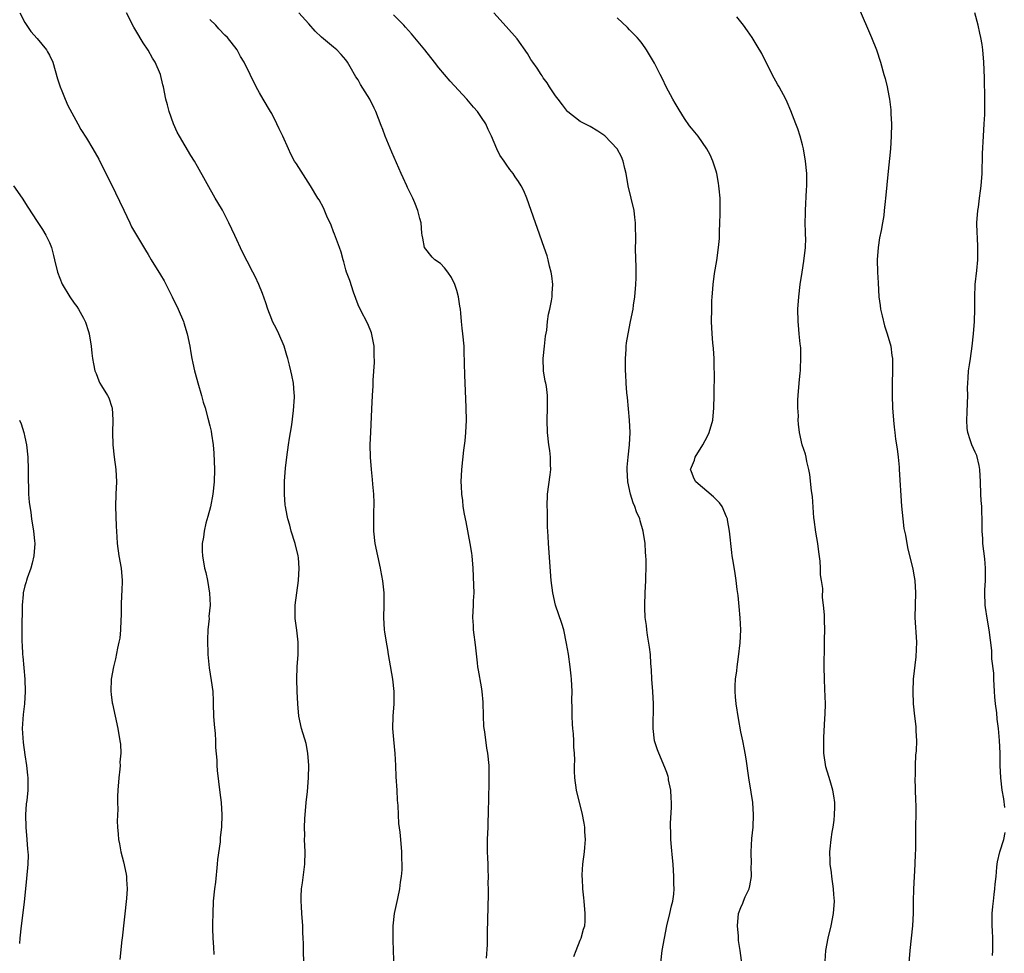
# Model space of a CAD drawing. Units: inches. Extents: x 2580000 to 2583000, y 1551000 to 1554000.
# Drawn here: x 2581530 to 2581690, y 1551543 to 1551694 of the extents above; entities that cross this region are included whole.
import ezdxf

# ---------------------------------------------------------------- set-up
doc = ezdxf.new("R2010")
doc.units = ezdxf.units.IN
doc.header["$MEASUREMENT"] = 0
doc.layers.add('LD25801551_10ft', color=141, linetype='Continuous')

msp = doc.modelspace()

# ---------------------------------------------------------------- linework, layer by layer
at = {"layer": 'LD25801551_10ft'}
for points, elevation in [([(2581666.02, 1551696.02), (2581668.2, 1551691), (2581668.98, 1551689), (2581669.63, 1551687), (2581670.19, 1551685), (2581670.38, 1551684.38), (2581670.71, 1551683), (2581671, 1551681.54), (2581671.1, 1551681), (2581671.29, 1551679.29), (2581671.33, 1551678.67), (2581671.4, 1551677), (2581671.39, 1551675), (2581671.28, 1551673), (2581670.82, 1551668.82), (2581670.53, 1551665.47), (2581670.46, 1551665), (2581670.41, 1551664.41), (2581670.24, 1551663), (2581670.17, 1551662.17), (2581669.95, 1551661), (2581669.76, 1551659.76), (2581669.48, 1551658.52), (2581669.25, 1551657), (2581669.12, 1551655), (2581669.17, 1551653), (2581669.25, 1551651.25), (2581669.39, 1551649), (2581669.58, 1551647.58), (2581669.64, 1551647), (2581669.89, 1551645.89), (2581670.28, 1551644.28), (2581670.72, 1551643), (2581671.29, 1551641), (2581671.5, 1551639.5), (2581671.59, 1551639), (2581671.61, 1551638.39), (2581671.61, 1551637), (2581671.52, 1551635), (2581671.51, 1551633), (2581671.6, 1551631), (2581671.75, 1551629), (2581671.88, 1551627.88), (2581671.95, 1551627), (2581672.08, 1551625.92), (2581672.34, 1551624.34), (2581672.49, 1551623), (2581672.64, 1551621.36), (2581672.69, 1551621), (2581673.07, 1551615.07), (2581673.27, 1551613), (2581673.44, 1551611.44), (2581673.67, 1551610.33), (2581673.89, 1551609), (2581674.09, 1551608.09), (2581674.87, 1551604.87), (2581675, 1551604.19), (2581675.19, 1551603), (2581675.32, 1551601), (2581675.24, 1551599), (2581675.19, 1551597), (2581675.46, 1551593), (2581675.39, 1551590.61), (2581674.95, 1551587), (2581674.87, 1551585), (2581674.96, 1551583), (2581675.16, 1551581), (2581675.36, 1551579.36), (2581675.38, 1551579), (2581675.36, 1551578.64), (2581675.45, 1551577), (2581675.41, 1551575.41), (2581675.31, 1551574.69), (2581675.26, 1551573), (2581675.25, 1551571.25), (2581675.23, 1551571), (2581675.31, 1551567.31), (2581675.38, 1551566.62), (2581675.35, 1551565), (2581675.29, 1551563.29), (2581675.32, 1551559.32), (2581675.28, 1551558.72), (2581675.23, 1551557), (2581674.99, 1551552.99), (2581674.93, 1551551), (2581674.91, 1551549.09), (2581674.83, 1551547), (2581674.63, 1551545), (2581674.39, 1551543), (2581674.23, 1551541)], 7510), ([(2581530.19, 1551695), (2581531, 1551693.47), (2581531.98, 1551691.98), (2581533, 1551690.84), (2581534.49, 1551689), (2581534.69, 1551688.69), (2581535, 1551688.15), (2581535.54, 1551687), (2581536.31, 1551684.31), (2581536.73, 1551683), (2581537, 1551682.35), (2581537.53, 1551681), (2581537.99, 1551679.99), (2581539.58, 1551677), (2581540.09, 1551676.09), (2581541, 1551674.7), (2581542.03, 1551673), (2581543, 1551671.29), (2581544.42, 1551668.42), (2581545, 1551667.31), (2581547.02, 1551663.02), (2581548, 1551661), (2581548.31, 1551660.31), (2581550.54, 1551656.54), (2581551, 1551655.87), (2581551.49, 1551655), (2581553, 1551652.54), (2581553.57, 1551651.56), (2581554.89, 1551649), (2581555.85, 1551647), (2581556.7, 1551645), (2581556.76, 1551644.76), (2581557.33, 1551643), (2581557.74, 1551641), (2581557.91, 1551639.91), (2581558.07, 1551639), (2581558.23, 1551638.23), (2581558.5, 1551637), (2581558.6, 1551636.6), (2581559.05, 1551635.05), (2581559.65, 1551633), (2581559.91, 1551631.91), (2581560.2, 1551631), (2581560.67, 1551629.33), (2581561, 1551628.09), (2581561.22, 1551627.22), (2581561.27, 1551626.73), (2581561.54, 1551625), (2581561.65, 1551623.65), (2581561.73, 1551621), (2581561.7, 1551619), (2581561.49, 1551617), (2581561.06, 1551614.94), (2581560.64, 1551613.36), (2581560.32, 1551612.32), (2581560.04, 1551611), (2581559.97, 1551610.03), (2581559.75, 1551609), (2581559.74, 1551607.74), (2581559.79, 1551607), (2581560.13, 1551605), (2581560.32, 1551604.32), (2581560.59, 1551603), (2581560.95, 1551600.95), (2581561.01, 1551599.01), (2581560.84, 1551597.16), (2581560.85, 1551596.85), (2581560.68, 1551595), (2581560.6, 1551593.4), (2581560.66, 1551591), (2581560.86, 1551588.86), (2581561.2, 1551586.8), (2581561.44, 1551585), (2581561.5, 1551583.5), (2581561.54, 1551583), (2581561.59, 1551581), (2581561.66, 1551579.66), (2581561.82, 1551578.18), (2581561.88, 1551577), (2581561.91, 1551575.91), (2581562.11, 1551573.9), (2581562.13, 1551573), (2581562.19, 1551572.19), (2581562.61, 1551568.61), (2581562.82, 1551567), (2581562.94, 1551565), (2581562.86, 1551563), (2581562.66, 1551561.34), (2581562.64, 1551560.64), (2581562.24, 1551557.76), (2581562.19, 1551557), (2581561.88, 1551554.12), (2581561.73, 1551553), (2581561.54, 1551551), (2581561.44, 1551549), (2581561.42, 1551547.42), (2581561.43, 1551546.57), (2581561.49, 1551545), (2581561.59, 1551543.59), (2581561.61, 1551542.39)], 7430), ([(2581576.19, 1551541), (2581576.18, 1551543), (2581576.16, 1551544.16), (2581576.12, 1551545), (2581576.07, 1551545.93), (2581576.02, 1551547), (2581575.89, 1551549), (2581575.83, 1551550.17), (2581575.77, 1551551), (2581575.77, 1551551.77), (2581575.82, 1551553), (2581575.98, 1551554.02), (2581576.38, 1551557), (2581576.44, 1551559), (2581576.34, 1551561), (2581576.36, 1551561.64), (2581576.32, 1551563), (2581576.37, 1551564.37), (2581576.58, 1551567), (2581576.79, 1551568.79), (2581576.99, 1551571), (2581577.02, 1551573), (2581576.86, 1551575), (2581576.56, 1551576.56), (2581575.85, 1551579), (2581575.42, 1551581), (2581575.23, 1551583), (2581575.14, 1551585), (2581575.08, 1551587), (2581575.14, 1551589), (2581575.29, 1551591), (2581575.3, 1551593), (2581575.07, 1551594.93), (2581574.82, 1551596.82), (2581574.82, 1551598.82), (2581574.82, 1551599), (2581575.07, 1551601), (2581575.35, 1551603), (2581575.46, 1551605), (2581575.32, 1551606.68), (2581575.28, 1551607), (2581574.8, 1551609), (2581574.17, 1551611), (2581573.96, 1551611.96), (2581573.61, 1551613), (2581573.53, 1551613.53), (2581573.23, 1551615), (2581573.2, 1551615.2), (2581573.06, 1551617), (2581573.1, 1551618.9), (2581573.09, 1551619.09), (2581573.23, 1551621.23), (2581573.43, 1551623), (2581573.73, 1551625), (2581573.9, 1551626.1), (2581574.06, 1551627), (2581574.25, 1551628.25), (2581574.54, 1551630.54), (2581574.71, 1551632.71), (2581574.7, 1551633), (2581574.65, 1551633.35), (2581574.54, 1551635), (2581574.28, 1551636.28), (2581574.09, 1551637), (2581573.89, 1551637.89), (2581573.59, 1551639), (2581573.48, 1551639.48), (2581573.04, 1551641), (2581572.17, 1551643), (2581571.79, 1551643.79), (2581571.13, 1551645), (2581571, 1551645.3), (2581570.35, 1551647), (2581570.04, 1551648.03), (2581569.5, 1551649.5), (2581568.89, 1551651), (2581568.3, 1551652.3), (2581567.95, 1551653), (2581567, 1551654.75), (2581566.25, 1551656.25), (2581565.05, 1551658.95), (2581564.08, 1551661), (2581563.01, 1551663.01), (2581562.28, 1551664.28), (2581561.85, 1551665), (2581559, 1551670.11), (2581558.48, 1551671), (2581557.88, 1551671.88), (2581556.04, 1551675), (2581555.68, 1551675.68), (2581555.08, 1551677), (2581554.38, 1551679), (2581554.1, 1551680.1), (2581553.85, 1551681), (2581553.45, 1551683), (2581553.34, 1551683.34), (2581552.98, 1551685), (2581552.13, 1551687), (2581551.69, 1551687.69), (2581551, 1551688.98), (2581550.16, 1551690.16), (2581549, 1551692.18), (2581548.67, 1551692.67), (2581547.46, 1551695)], 7440), ([(2581605.8, 1551541.8), (2581605.97, 1551543.97), (2581605.98, 1551546.02), (2581606.12, 1551552.12), (2581606.12, 1551553), (2581606.1, 1551553.9), (2581606.12, 1551555), (2581606.1, 1551556.1), (2581606.05, 1551557), (2581606.03, 1551558.03), (2581605.97, 1551559), (2581605.99, 1551559.99), (2581605.98, 1551561), (2581606.06, 1551563), (2581606.08, 1551564.08), (2581606.14, 1551565), (2581606.14, 1551566.14), (2581606.18, 1551567), (2581606.17, 1551568.17), (2581606.25, 1551569.75), (2581606.21, 1551573), (2581606.02, 1551575), (2581605.85, 1551575.85), (2581605.52, 1551578.48), (2581605.42, 1551579), (2581605.38, 1551579.38), (2581605.3, 1551581), (2581605.26, 1551583.26), (2581605.12, 1551585), (2581605, 1551585.76), (2581604.49, 1551588.49), (2581604.41, 1551589), (2581604.37, 1551589.63), (2581604.06, 1551592.06), (2581603.97, 1551593), (2581603.8, 1551594.2), (2581603.7, 1551595), (2581603.68, 1551595.68), (2581603.6, 1551597), (2581603.7, 1551599), (2581603.71, 1551599.71), (2581603.78, 1551601), (2581603.76, 1551602.24), (2581603.64, 1551605), (2581603.48, 1551607), (2581603.42, 1551607.42), (2581603.18, 1551609), (2581602.5, 1551612.5), (2581602.24, 1551613.76), (2581602.03, 1551615), (2581601.95, 1551615.95), (2581601.79, 1551617), (2581601.73, 1551618.27), (2581601.71, 1551619), (2581601.79, 1551621), (2581602.14, 1551624.14), (2581602.35, 1551625.65), (2581602.47, 1551627), (2581602.54, 1551629), (2581602.51, 1551631), (2581602.47, 1551632.47), (2581602.28, 1551636.28), (2581602.2, 1551640.2), (2581602.17, 1551641), (2581601.99, 1551643), (2581601.88, 1551643.88), (2581601.76, 1551645), (2581601.65, 1551646.35), (2581601.58, 1551647), (2581601.49, 1551647.49), (2581601.29, 1551649), (2581601, 1551649.99), (2581600.67, 1551651), (2581600.13, 1551652.13), (2581599.52, 1551653), (2581599, 1551653.7), (2581598.37, 1551654.37), (2581597.42, 1551655), (2581597.22, 1551655.22), (2581597, 1551655.43), (2581595.74, 1551657), (2581595.5, 1551658.5), (2581595.37, 1551659), (2581595.33, 1551659.33), (2581595.2, 1551661), (2581595, 1551661.68), (2581594.66, 1551663), (2581594.2, 1551664.2), (2581593.85, 1551665), (2581593, 1551666.73), (2581592.9, 1551667), (2581592.29, 1551668.29), (2581592, 1551669), (2581590.46, 1551672.46), (2581589.41, 1551675), (2581589, 1551676.11), (2581588.73, 1551676.73), (2581587.86, 1551679), (2581587.58, 1551679.58), (2581586.89, 1551681), (2581585.4, 1551683.4), (2581585, 1551684.14), (2581584.65, 1551684.65), (2581583.72, 1551686.28), (2581583.29, 1551687), (2581583, 1551687.4), (2581582.25, 1551688.25), (2581581.57, 1551689), (2581581, 1551689.44), (2581579.05, 1551691.05), (2581578.03, 1551692.03), (2581577, 1551693.23), (2581575.41, 1551695)], 7460), ([(2581619.97, 1551542.03), (2581620.33, 1551543), (2581621, 1551544.7), (2581621.14, 1551545), (2581621.5, 1551546.5), (2581621.72, 1551547), (2581621.79, 1551547.79), (2581621.81, 1551549), (2581621.65, 1551551), (2581621.57, 1551551.57), (2581621.43, 1551553), (2581621.35, 1551554.65), (2581621.31, 1551555), (2581621.31, 1551555.31), (2581621.41, 1551557), (2581621.66, 1551559), (2581621.73, 1551559.73), (2581621.82, 1551561), (2581621.73, 1551562.27), (2581621.73, 1551563), (2581621.65, 1551563.65), (2581621.32, 1551565.32), (2581620.88, 1551567), (2581620.4, 1551569), (2581620.13, 1551571), (2581620.08, 1551572.08), (2581620.07, 1551573), (2581620.1, 1551573.9), (2581620.06, 1551575), (2581619.97, 1551575.97), (2581619.95, 1551577), (2581619.88, 1551578.12), (2581619.78, 1551579), (2581619.72, 1551579.72), (2581619.68, 1551581), (2581619.69, 1551582.31), (2581619.65, 1551583.65), (2581619.66, 1551585), (2581619.57, 1551587), (2581619.53, 1551587.53), (2581619.37, 1551589), (2581619.08, 1551591.08), (2581618.79, 1551592.79), (2581618.32, 1551595), (2581618.03, 1551596.03), (2581617.01, 1551599), (2581616.54, 1551601), (2581616.3, 1551603), (2581615.84, 1551609), (2581615.79, 1551610.21), (2581615.71, 1551611.71), (2581615.67, 1551614.33), (2581615.64, 1551615), (2581615.71, 1551617), (2581616.11, 1551620.11), (2581616.21, 1551621), (2581616.18, 1551621.82), (2581616.17, 1551623), (2581616.05, 1551624.05), (2581615.9, 1551625), (2581615.67, 1551627), (2581615.61, 1551629), (2581615.69, 1551631), (2581615.71, 1551633), (2581615.55, 1551634.45), (2581615.43, 1551635), (2581615.31, 1551635.31), (2581615.06, 1551637), (2581614.98, 1551638.98), (2581615.18, 1551641), (2581615.37, 1551642.63), (2581615.57, 1551643.57), (2581615.71, 1551645), (2581615.84, 1551646.16), (2581616.06, 1551647), (2581616.34, 1551648.34), (2581616.43, 1551649), (2581616.43, 1551649.57), (2581616.55, 1551651), (2581616.41, 1551652.41), (2581616.3, 1551653), (2581616.03, 1551653.97), (2581615.8, 1551655), (2581615.63, 1551655.63), (2581615.17, 1551657), (2581614.08, 1551660.08), (2581613.72, 1551661), (2581612.35, 1551665), (2581611.83, 1551666.17), (2581611.44, 1551667), (2581611, 1551667.66), (2581610.44, 1551668.44), (2581610.11, 1551669), (2581609.61, 1551669.61), (2581609, 1551670.51), (2581608.64, 1551671), (2581607.96, 1551671.96), (2581607.46, 1551673), (2581606.63, 1551675), (2581606.09, 1551676.09), (2581605.7, 1551677), (2581605, 1551678.06), (2581604.34, 1551679), (2581603.71, 1551679.71), (2581602.62, 1551681), (2581599.92, 1551683.92), (2581599, 1551685), (2581598.1, 1551686.1), (2581597.4, 1551687), (2581595.8, 1551689), (2581593.63, 1551691.63), (2581592.7, 1551692.7), (2581592.43, 1551693), (2581590.72, 1551694.72)], 7470), ([(2581634.05, 1551541), (2581634.29, 1551543), (2581634.62, 1551545), (2581635.01, 1551547), (2581635.51, 1551549), (2581635.76, 1551550.24), (2581636.01, 1551551), (2581636.18, 1551552.18), (2581636.22, 1551553), (2581636.18, 1551553.82), (2581636.16, 1551555), (2581636.03, 1551557), (2581635.94, 1551558.06), (2581635.76, 1551559.76), (2581635.67, 1551561), (2581635.67, 1551562.33), (2581635.61, 1551563), (2581635.6, 1551563.6), (2581635.76, 1551566.24), (2581635.77, 1551567), (2581635.75, 1551567.75), (2581635.67, 1551569), (2581635.32, 1551570.68), (2581635.29, 1551571), (2581635.24, 1551571.24), (2581635, 1551571.87), (2581634.71, 1551572.71), (2581633.73, 1551575), (2581633.53, 1551575.53), (2581633.03, 1551577), (2581632.8, 1551579), (2581632.85, 1551583), (2581632.74, 1551585), (2581632.59, 1551587), (2581632.52, 1551588.52), (2581632.43, 1551589.57), (2581632.35, 1551591), (2581632.22, 1551592.22), (2581631.87, 1551594.13), (2581631.76, 1551595), (2581631.71, 1551595.71), (2581631.53, 1551597), (2581631.44, 1551598.56), (2581631.44, 1551599), (2581631.49, 1551601), (2581631.6, 1551603), (2581631.61, 1551603.61), (2581631.68, 1551605), (2581631.67, 1551606.33), (2581631.64, 1551607), (2581631.58, 1551607.58), (2581631.49, 1551609), (2581631.18, 1551611), (2581630.68, 1551612.68), (2581630.63, 1551613), (2581630.11, 1551614.11), (2581629.86, 1551615), (2581629.57, 1551615.57), (2581629.13, 1551617), (2581628.69, 1551619), (2581628.61, 1551621), (2581628.62, 1551621.38), (2581628.77, 1551623), (2581628.98, 1551624.98), (2581629.07, 1551627), (2581628.99, 1551629), (2581628.65, 1551632.65), (2581628.56, 1551633.44), (2581628.45, 1551635), (2581628.4, 1551636.4), (2581628.34, 1551637), (2581628.3, 1551637.7), (2581628.31, 1551639), (2581628.44, 1551640.44), (2581628.45, 1551641), (2581628.48, 1551641.52), (2581628.76, 1551643), (2581629.16, 1551645), (2581629.55, 1551647), (2581629.61, 1551647.61), (2581629.84, 1551649), (2581630.01, 1551651), (2581630.08, 1551652.08), (2581630.07, 1551653), (2581630.08, 1551654.08), (2581630, 1551655), (2581629.95, 1551657), (2581630.02, 1551657.98), (2581629.99, 1551659), (2581629.93, 1551659.93), (2581629.97, 1551661), (2581629.85, 1551661.85), (2581629.72, 1551663), (2581628.78, 1551667), (2581628.42, 1551669), (2581628.2, 1551669.8), (2581627.93, 1551671), (2581627.67, 1551671.67), (2581626.98, 1551672.98), (2581625, 1551675.06), (2581623.85, 1551675.85), (2581622.59, 1551676.59), (2581621, 1551677.41), (2581619, 1551678.95), (2581618.95, 1551679), (2581618.13, 1551680.13), (2581617.41, 1551681), (2581617, 1551681.57), (2581616.03, 1551683), (2581615.65, 1551683.65), (2581615, 1551684.5), (2581614.81, 1551684.81), (2581614.66, 1551685), (2581614.03, 1551686.03), (2581613.32, 1551687), (2581613, 1551687.48), (2581612.43, 1551688.43), (2581610.78, 1551690.78), (2581609, 1551692.83), (2581607, 1551695.01)], 7480), ([(2581660.7, 1551541.3), (2581660.76, 1551543), (2581661.14, 1551545), (2581661.64, 1551547), (2581662.05, 1551549), (2581662.19, 1551551), (2581662.09, 1551552.09), (2581662.03, 1551553), (2581661.74, 1551555), (2581661.68, 1551555.68), (2581661.5, 1551557), (2581661.51, 1551557.51), (2581661.44, 1551559), (2581661.51, 1551559.51), (2581661.64, 1551561), (2581661.81, 1551562.19), (2581661.97, 1551563), (2581662.13, 1551564.13), (2581662.21, 1551565), (2581662.25, 1551566.25), (2581662.22, 1551567), (2581662.07, 1551568.07), (2581661.9, 1551569), (2581661.48, 1551570.52), (2581661.25, 1551571.25), (2581660.81, 1551572.81), (2581660.47, 1551575), (2581660.45, 1551577.55), (2581660.64, 1551580.64), (2581660.65, 1551581.35), (2581660.71, 1551583), (2581660.64, 1551585.36), (2581660.55, 1551587), (2581660.52, 1551589), (2581660.58, 1551592.58), (2581660.56, 1551593.44), (2581660.6, 1551595), (2581660.58, 1551596.58), (2581660.55, 1551597.45), (2581660.42, 1551599), (2581660.24, 1551600.24), (2581660.29, 1551601.71), (2581660.1, 1551603), (2581659.93, 1551603.93), (2581659.94, 1551605), (2581659.89, 1551606.11), (2581659.66, 1551607.65), (2581659.47, 1551609), (2581659.14, 1551610.86), (2581658.88, 1551612.88), (2581658.83, 1551613.17), (2581658.62, 1551616.62), (2581658.45, 1551617.55), (2581658.19, 1551620.19), (2581658.02, 1551621), (2581657.7, 1551622.3), (2581657.58, 1551623), (2581657.47, 1551623.47), (2581656.97, 1551625), (2581656.52, 1551627), (2581656.34, 1551628.34), (2581656.32, 1551629), (2581656.33, 1551629.67), (2581656.26, 1551631), (2581656.27, 1551632.27), (2581656.3, 1551633), (2581656.46, 1551635), (2581656.64, 1551636.64), (2581656.66, 1551637), (2581656.66, 1551637.34), (2581656.76, 1551639), (2581656.71, 1551640.71), (2581656.61, 1551641.39), (2581656.46, 1551643), (2581656.37, 1551644.37), (2581656.28, 1551645), (2581656.26, 1551647), (2581656.42, 1551649), (2581656.64, 1551651), (2581656.93, 1551653), (2581657.22, 1551654.78), (2581657.47, 1551657), (2581657.52, 1551658.48), (2581657.51, 1551659), (2581657.47, 1551659.47), (2581657.46, 1551661), (2581657.5, 1551662.5), (2581657.47, 1551663), (2581657.65, 1551666.35), (2581657.7, 1551667), (2581657.72, 1551667.72), (2581657.69, 1551669), (2581657.5, 1551671), (2581657.15, 1551673), (2581657, 1551673.63), (2581656.63, 1551675), (2581656.23, 1551676.23), (2581655.95, 1551677), (2581655.12, 1551679.12), (2581654.53, 1551680.53), (2581654.29, 1551681), (2581653.21, 1551683), (2581653, 1551683.35), (2581652.11, 1551685), (2581650.41, 1551688.41), (2581649.68, 1551689.68), (2581648.85, 1551691), (2581648.11, 1551692.11), (2581647.47, 1551693), (2581646.39, 1551694.38)], 7500), ([(2581689.78, 1551566.22), (2581689.62, 1551567.62), (2581689.36, 1551569), (2581689.12, 1551571), (2581689.03, 1551573), (2581689.01, 1551575), (2581688.93, 1551577.07), (2581688.74, 1551579), (2581688.52, 1551580.52), (2581688.47, 1551581.54), (2581688.29, 1551583), (2581688.17, 1551584.17), (2581688.13, 1551585), (2581688, 1551587), (2581687.98, 1551587.98), (2581687.7, 1551590.3), (2581687.7, 1551591), (2581687.67, 1551591.67), (2581687.25, 1551595), (2581686.9, 1551596.9), (2581686.64, 1551598.64), (2581686.61, 1551599), (2581686.56, 1551601), (2581686.57, 1551601.43), (2581686.65, 1551603), (2581686.67, 1551604.67), (2581686.66, 1551605), (2581686.52, 1551606.52), (2581686.2, 1551609), (2581686.2, 1551609.8), (2581686.13, 1551611), (2581686.1, 1551612.1), (2581686.13, 1551613), (2581686.07, 1551614.07), (2581686.04, 1551615), (2581685.97, 1551615.96), (2581685.91, 1551617), (2581685.85, 1551619), (2581685.72, 1551621), (2581685.62, 1551621.62), (2581685.24, 1551623.24), (2581685, 1551623.81), (2581684.45, 1551625), (2581684.19, 1551625.81), (2581683.77, 1551627), (2581683.69, 1551627.69), (2581683.62, 1551629), (2581683.71, 1551630.29), (2581683.76, 1551631.76), (2581683.78, 1551633), (2581683.75, 1551634.25), (2581683.78, 1551635), (2581683.86, 1551635.86), (2581683.91, 1551637), (2581684.04, 1551637.96), (2581684.23, 1551639), (2581684.52, 1551641), (2581684.72, 1551643), (2581684.85, 1551645), (2581684.9, 1551647), (2581684.91, 1551648.91), (2581685, 1551651), (2581685.23, 1551653.23), (2581685.4, 1551655), (2581685.43, 1551657), (2581685.35, 1551658.65), (2581685.3, 1551659.3), (2581685.27, 1551661), (2581685.42, 1551663), (2581685.5, 1551663.5), (2581685.69, 1551665), (2581685.82, 1551666.18), (2581685.95, 1551667), (2581686.09, 1551669), (2581686.12, 1551670.12), (2581686.16, 1551671), (2581686.19, 1551672.19), (2581686.32, 1551675), (2581686.45, 1551677), (2581686.52, 1551678.52), (2581686.54, 1551679), (2581686.55, 1551681), (2581686.49, 1551684.49), (2581686.4, 1551687), (2581686.22, 1551689), (2581686.1, 1551689.9), (2581685.9, 1551691), (2581685.72, 1551691.72), (2581685.48, 1551693), (2581684.94, 1551695)], 7520), ([(2581590.82, 1551540.82), (2581590.73, 1551542.73), (2581590.66, 1551545), (2581590.67, 1551547), (2581590.89, 1551549), (2581591.44, 1551551.44), (2581591.77, 1551553), (2581591.89, 1551554.11), (2581592.03, 1551555), (2581592.12, 1551556.12), (2581592.13, 1551557), (2581592.1, 1551557.9), (2581592.1, 1551559), (2581591.92, 1551561), (2581591.8, 1551562.2), (2581591.61, 1551563.61), (2581591.52, 1551565), (2581591.47, 1551566.53), (2581591.4, 1551567.4), (2581591.32, 1551569), (2581591.18, 1551571.18), (2581591.12, 1551573), (2581591.02, 1551574.98), (2581590.79, 1551577.21), (2581590.65, 1551579), (2581590.7, 1551581), (2581590.86, 1551583), (2581590.86, 1551585), (2581590.62, 1551587), (2581590.1, 1551590.1), (2581589.93, 1551591), (2581589.81, 1551591.81), (2581589.59, 1551593), (2581589.33, 1551594.67), (2581589.29, 1551595), (2581589.19, 1551597), (2581589.24, 1551599), (2581589.23, 1551599.23), (2581589.24, 1551601), (2581589.03, 1551602.97), (2581588.69, 1551604.69), (2581588.65, 1551605), (2581588.2, 1551607), (2581587.78, 1551609), (2581587.56, 1551611), (2581587.57, 1551611.57), (2581587.56, 1551613), (2581587.57, 1551614.43), (2581587.61, 1551615), (2581587.61, 1551615.61), (2581587.54, 1551617), (2581587.38, 1551618.62), (2581587.35, 1551619.35), (2581587.16, 1551621), (2581587.01, 1551622.99), (2581586.97, 1551625), (2581587.04, 1551627.04), (2581587.25, 1551630.75), (2581587.34, 1551633), (2581587.43, 1551634.57), (2581587.46, 1551635.46), (2581587.64, 1551638.36), (2581587.63, 1551639.63), (2581587.58, 1551641), (2581587.16, 1551643.16), (2581586.59, 1551644.59), (2581585.33, 1551647), (2581585, 1551647.71), (2581584.28, 1551649.72), (2581583.64, 1551651.64), (2581583.12, 1551653), (2581583, 1551653.37), (2581582.67, 1551654.67), (2581582.56, 1551655), (2581582.25, 1551656.25), (2581581.99, 1551657), (2581581.16, 1551659.16), (2581581, 1551659.52), (2581580.61, 1551660.61), (2581579.93, 1551662.07), (2581579.39, 1551663.39), (2581578.7, 1551664.7), (2581578.49, 1551665), (2581577.28, 1551667), (2581575, 1551670.54), (2581574.72, 1551671), (2581574.12, 1551672.12), (2581573.7, 1551673), (2581572.8, 1551675), (2581572.21, 1551676.21), (2581571.85, 1551677), (2581571, 1551678.68), (2581570.83, 1551679), (2581569.61, 1551681), (2581569, 1551682.04), (2581568.47, 1551683), (2581566.55, 1551687), (2581565.96, 1551687.96), (2581565.4, 1551689), (2581563.84, 1551691), (2581563.41, 1551691.41), (2581562.44, 1551692.44), (2581561.96, 1551693), (2581561, 1551693.93)], 7450), ([(2581647.38, 1551539.38), (2581646.92, 1551543), (2581646.66, 1551544.66), (2581646.64, 1551545.36), (2581646.47, 1551547), (2581646.66, 1551549), (2581647, 1551549.99), (2581647.31, 1551550.69), (2581647.42, 1551551), (2581647.73, 1551551.73), (2581648.34, 1551553), (2581648.48, 1551553.52), (2581648.74, 1551555), (2581648.71, 1551556.71), (2581648.72, 1551557), (2581648.68, 1551559), (2581648.82, 1551561.18), (2581649, 1551563), (2581649.08, 1551565), (2581648.96, 1551567), (2581648.7, 1551568.7), (2581648.32, 1551571), (2581647.89, 1551574.11), (2581647.74, 1551575), (2581647.6, 1551575.6), (2581647.32, 1551577), (2581647, 1551578.46), (2581646.61, 1551580.61), (2581646.25, 1551583), (2581646.15, 1551584.15), (2581646.07, 1551585), (2581646.08, 1551585.92), (2581646.14, 1551587), (2581646.34, 1551588.34), (2581646.41, 1551589), (2581646.65, 1551590.65), (2581646.88, 1551592.88), (2581646.99, 1551595), (2581646.93, 1551596.93), (2581646.76, 1551598.76), (2581646.57, 1551600.57), (2581646.44, 1551601.56), (2581646.27, 1551603), (2581646.11, 1551604.11), (2581645.81, 1551605.81), (2581645.63, 1551607), (2581645.55, 1551607.55), (2581645.19, 1551611), (2581644.86, 1551612.86), (2581644.83, 1551613), (2581644.68, 1551613.32), (2581643.97, 1551615), (2581643.57, 1551615.57), (2581643, 1551616.11), (2581642.58, 1551616.58), (2581639.71, 1551619), (2581639.47, 1551619.47), (2581639, 1551620.6), (2581638.89, 1551620.89), (2581638.87, 1551621), (2581639, 1551621.39), (2581639.48, 1551622.52), (2581639.62, 1551623), (2581640.86, 1551625), (2581641.62, 1551626.38), (2581641.9, 1551627), (2581642.46, 1551629), (2581642.66, 1551631), (2581642.71, 1551633), (2581642.75, 1551636.75), (2581642.71, 1551637.29), (2581642.7, 1551639), (2581642.6, 1551640.6), (2581642.49, 1551641.51), (2581642.35, 1551643), (2581642.28, 1551645), (2581642.3, 1551647), (2581642.33, 1551648.33), (2581642.36, 1551649), (2581642.42, 1551649.58), (2581642.51, 1551651), (2581642.77, 1551652.77), (2581643.15, 1551654.85), (2581643.42, 1551657), (2581643.54, 1551658.46), (2581643.53, 1551659.53), (2581643.6, 1551661), (2581643.64, 1551662.36), (2581643.66, 1551663.66), (2581643.64, 1551665), (2581643.49, 1551666.51), (2581643.47, 1551667), (2581643.42, 1551667.42), (2581643.1, 1551669), (2581643, 1551669.36), (2581642.46, 1551671), (2581642.02, 1551672.02), (2581641.51, 1551673), (2581640.11, 1551675), (2581639, 1551676.35), (2581638.72, 1551676.72), (2581637.9, 1551677.9), (2581637, 1551679.3), (2581636.39, 1551680.39), (2581636.02, 1551681), (2581634.92, 1551683), (2581634.31, 1551684.3), (2581633.93, 1551685), (2581633, 1551686.86), (2581632.22, 1551688.22), (2581631.72, 1551689), (2581631, 1551690.06), (2581630.59, 1551690.59), (2581630.2, 1551691), (2581629.64, 1551691.64), (2581629, 1551692.27), (2581628.64, 1551692.64), (2581627, 1551694.19)], 7490), ([(2581529.18, 1551667), (2581530.56, 1551665), (2581531.5, 1551663.5), (2581533, 1551661.18), (2581533.88, 1551659.88), (2581534.43, 1551659), (2581535, 1551657.8), (2581535.32, 1551657), (2581535.67, 1551655.67), (2581535.8, 1551655), (2581536.27, 1551653), (2581537.03, 1551651.03), (2581538.29, 1551649), (2581539, 1551647.93), (2581539.41, 1551647.41), (2581539.68, 1551647), (2581540.49, 1551645.51), (2581540.79, 1551645), (2581540.85, 1551644.85), (2581541.34, 1551643.34), (2581541.43, 1551643), (2581541.76, 1551641), (2581541.86, 1551639.86), (2581541.96, 1551639), (2581542.11, 1551638.11), (2581542.33, 1551637), (2581542.54, 1551636.54), (2581543, 1551635.39), (2581543.18, 1551635), (2581543.43, 1551634.57), (2581544.39, 1551633), (2581544.59, 1551632.59), (2581545.11, 1551631.11), (2581545.13, 1551631), (2581545.28, 1551629), (2581545.22, 1551627), (2581545.27, 1551625), (2581545.49, 1551623), (2581545.76, 1551621), (2581545.85, 1551619), (2581545.74, 1551617), (2581545.68, 1551615), (2581545.79, 1551611.79), (2581545.91, 1551610.09), (2581545.95, 1551609), (2581546.23, 1551607), (2581546.59, 1551605), (2581546.76, 1551603), (2581546.71, 1551601.29), (2581546.66, 1551600.66), (2581546.61, 1551599), (2581546.61, 1551597.39), (2581546.55, 1551596.55), (2581546.51, 1551595), (2581546.37, 1551593.63), (2581546.26, 1551593), (2581546.04, 1551592.04), (2581545.7, 1551590.3), (2581545.36, 1551589), (2581545, 1551587), (2581544.95, 1551585.05), (2581545, 1551584.51), (2581545.18, 1551583.18), (2581545.19, 1551583), (2581546.09, 1551579), (2581546.42, 1551577), (2581546.48, 1551576.48), (2581546.54, 1551575), (2581546.42, 1551573.58), (2581546.44, 1551573), (2581546.41, 1551572.41), (2581546.23, 1551571), (2581546.05, 1551569), (2581546, 1551568), (2581546.01, 1551567), (2581546.08, 1551565.92), (2581545.97, 1551563.97), (2581546.02, 1551563), (2581546.12, 1551561.88), (2581546.16, 1551561), (2581546.32, 1551560.32), (2581546.57, 1551559), (2581547, 1551557.41), (2581547.4, 1551555.4), (2581547.46, 1551555), (2581547.47, 1551554.53), (2581547.57, 1551553), (2581547.46, 1551551.46), (2581546.76, 1551545), (2581546.74, 1551544.74), (2581546.42, 1551541.58)], 7420), ([(2581530.15, 1551629), (2581530.41, 1551628.41), (2581530.82, 1551627), (2581531, 1551626.25), (2581531.27, 1551625), (2581531.49, 1551623), (2581531.53, 1551621), (2581531.54, 1551619), (2581531.6, 1551618.4), (2581531.62, 1551617), (2581531.69, 1551615.69), (2581531.97, 1551614.03), (2581532.1, 1551613), (2581532.43, 1551611), (2581532.56, 1551609.44), (2581532.61, 1551609), (2581532.48, 1551607), (2581532.2, 1551605.8), (2581531.98, 1551605), (2581531.37, 1551603.37), (2581531.25, 1551603), (2581531.2, 1551602.8), (2581531, 1551602.12), (2581530.75, 1551601), (2581530.71, 1551600.71), (2581530.57, 1551599), (2581530.56, 1551597.44), (2581530.5, 1551596.5), (2581530.49, 1551595), (2581530.5, 1551593), (2581530.56, 1551592.56), (2581530.64, 1551591), (2581530.69, 1551590.69), (2581531, 1551587), (2581531.08, 1551585), (2581530.94, 1551583), (2581530.71, 1551581.29), (2581530.59, 1551579), (2581530.73, 1551576.73), (2581531, 1551574.72), (2581531.27, 1551573), (2581531.43, 1551571.43), (2581531.5, 1551571), (2581531.49, 1551569), (2581531.33, 1551567.33), (2581531.22, 1551566.78), (2581531.09, 1551565), (2581531.14, 1551563), (2581531.34, 1551561), (2581531.43, 1551559.43), (2581531.5, 1551559), (2581531.53, 1551558.47), (2581531.48, 1551557), (2581531.28, 1551554.72), (2581530.88, 1551550.88), (2581530.4, 1551547), (2581530.2, 1551545), (2581530.14, 1551544.14)], 7410), ([(2581687.79, 1551542.21), (2581687.85, 1551543), (2581687.83, 1551543.83), (2581687.85, 1551545), (2581687.81, 1551546.19), (2581687.76, 1551547), (2581687.74, 1551547.74), (2581687.75, 1551549), (2581687.86, 1551550.14), (2581687.93, 1551551), (2581688.08, 1551552.08), (2581688.19, 1551553), (2581688.22, 1551553.78), (2581688.37, 1551555), (2581688.51, 1551556.51), (2581688.53, 1551557), (2581688.61, 1551557.39), (2581689, 1551559), (2581689.63, 1551561), (2581689.84, 1551562.16)], 7520)]:
    msp.add_lwpolyline(points, dxfattribs=dict(at, elevation=elevation))

doc.saveas('drawing.dxf')
